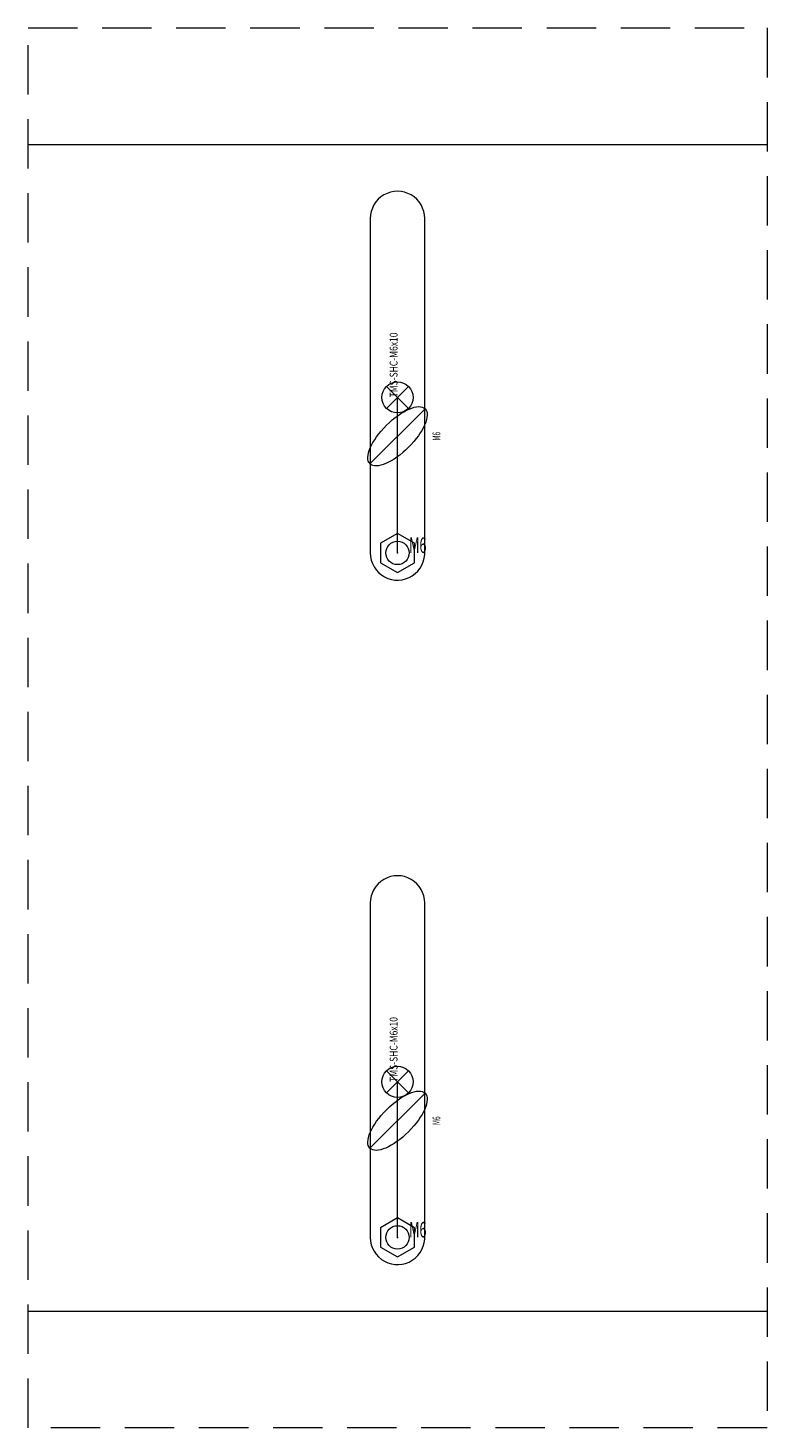
# Model space of a CAD drawing. Units: millimetres. Extents: x 12998 to 70601, y -53600 to 1459.
# Drawn here: x 34892 to 34987, y -2710 to -2530 of the extents above; entities that cross this region are included whole.
import ezdxf
from ezdxf.enums import TextEntityAlignment as Align

# ---------------------------------------------------------------- set-up
doc = ezdxf.new("R2010")
doc.units = ezdxf.units.MM
doc.linetypes.add('штриховая', pattern=[19.05, 12.7, -6.35])
for name, color, linetype in [('Hyperline_Лотки_Масса', 150, 'Continuous'), ('Hyperline_Лоток_Марка', 132, 'Continuous'), ('Hyperline_Лоток_Наименование', 5, 'Continuous'), ('Hyperline_Лоток_Соединительные элементы', 206, 'Continuous'), ('Hyperline_Лоток_Тип_А', 252, 'Continuous'), ('Hyperline_Лоток_Фирма', 22, 'Continuous')]:
    doc.layers.add(name, color=color, linetype=linetype)
doc.layers.add('Hyperline_Лоток_Артикул', color=60, linetype='Continuous', plot=False)
doc.layers.add('Hyperline_Лоток_Метизы', color=150, linetype='Continuous', plot=False)
doc.styles.add('Атрибут ПР', font='isocpeui.ttf', dxfattribs={"width": 0.8})

# ---------------------------------------------------------------- blocks, each defined once
blk = doc.blocks.new('*U4680')
at = {"color": 0, "linetype": 'Continuous', "lineweight": 0}
for points in [[(1.41, 21.41), (-1.41, 18.59)], [(-1.41, 21.41), (1.41, 18.59)], [(0, 0), (0, 20)]]:
    blk.add_lwpolyline(points, dxfattribs=at)
blk.add_circle((0, 20), 2, dxfattribs=at)
blk.add_point((0, 0), dxfattribs=at)
at = {"color": 0, "linetype": 'Continuous', "lineweight": 0, "style": 'Атрибут ПР', "width": 0.8, "flags": 8}
blk.add_attdef('АРТИКУЛ', (0, 20), '', height=1, rotation=90, dxfattribs=at)
at = {"layer": 'Hyperline_Лотки_Масса', "linetype": 'ByBlock', "lineweight": -2, "style": 'Атрибут ПР', "width": 0.8, "flags": 9}
blk.add_attdef('МАССА', (146.92, 85.74), '', height=20, dxfattribs=at)
at = {"layer": 'Hyperline_Лоток_Артикул', "linetype": 'ByBlock', "lineweight": -2, "style": 'Атрибут ПР', "width": 0.8, "flags": 9}
blk.add_attdef('ЕДИНИЦА_ИЗМЕРЕНИЯ', (150.76, -99.94), '', height=20, dxfattribs=at)
at = {"layer": 'Hyperline_Лоток_Марка', "linetype": 'ByBlock', "lineweight": -2, "style": 'Атрибут ПР', "width": 0.8, "flags": 9}
blk.add_attdef('МАРКА', (146.92, -4.26), '', height=20, dxfattribs=at)
at = {"layer": 'Hyperline_Лоток_Наименование', "linetype": 'ByBlock', "lineweight": -2, "style": 'Атрибут ПР', "width": 0.8, "flags": 9}
blk.add_attdef('НАИМЕНОВАНИЕ', (146.92, 55.74), '', height=20, dxfattribs=at)
at = {"layer": 'Hyperline_Лоток_Тип_А', "linetype": 'ByBlock', "lineweight": -2, "style": 'Атрибут ПР', "width": 0.6, "flags": 9}
blk.add_attdef('ТИП_А', text='', height=20, dxfattribs=at).set_placement((173.01, -54.26), align=Align.MIDDLE_CENTER)
at = {"layer": 'Hyperline_Лоток_Фирма', "linetype": 'ByBlock', "lineweight": -2, "style": 'Атрибут ПР', "width": 0.8, "flags": 9}
blk.add_attdef('ФИРМА', (146.92, -34.26), '', height=20, dxfattribs=at)
blk = doc.blocks.new('*U5493')
at = {"color": 0, "linetype": 'ByBlock', "lineweight": 0}
blk.add_lwpolyline([(0, 2.5), (-2.17, 1.25), (-2.17, -1.25), (0, -2.5), (2.17, -1.25), (2.17, 1.25)], close=True, dxfattribs=at)
blk.add_circle((0, 0), 1.5, dxfattribs=at)
at = {"linetype": 'ByBlock', "lineweight": -2, "style": 'Атрибут ПР', "width": 0.6, "flags": 8}
blk.add_attdef('ТИП_А', text='', height=2, dxfattribs=at).set_placement((2.61, 1), align=Align.MIDDLE_CENTER)
at = {"layer": 'Hyperline_Лотки_Масса', "linetype": 'ByBlock', "lineweight": -2, "style": 'Атрибут ПР', "width": 0.8, "flags": 9}
blk.add_attdef('МАССА', (146.92, 85.74), '', height=20, dxfattribs=at)
at = {"layer": 'Hyperline_Лоток_Артикул', "linetype": 'ByBlock', "lineweight": -2, "style": 'Атрибут ПР', "width": 0.8, "flags": 9}
for tag, p in [('ЕДИНИЦА_ИЗМЕРЕНИЯ', (147.59, -96.43)), ('АРТИКУЛ', (151.81, -127.8))]:
    blk.add_attdef(tag, p, '', height=20, dxfattribs=at)
at = {"layer": 'Hyperline_Лоток_Марка', "linetype": 'ByBlock', "lineweight": -2, "style": 'Атрибут ПР', "width": 0.8, "flags": 9}
blk.add_attdef('МАРКА', (146.92, -4.26), '', height=20, dxfattribs=at)
at = {"layer": 'Hyperline_Лоток_Наименование', "linetype": 'ByBlock', "lineweight": -2, "style": 'Атрибут ПР', "width": 0.8, "flags": 9}
blk.add_attdef('НАИМЕНОВАНИЕ', (146.92, 55.74), '', height=20, dxfattribs=at)
at = {"layer": 'Hyperline_Лоток_Фирма', "linetype": 'ByBlock', "lineweight": -2, "style": 'Атрибут ПР', "width": 0.8, "flags": 9}
blk.add_attdef('ФИРМА', (146.92, -34.26), '', height=20, dxfattribs=at)
blk = doc.blocks.new('*U6805')
at = {"color": 0, "linetype": 'Continuous', "lineweight": 0}
blk.add_lwpolyline([(-3.54, 11.46), (3.54, 18.54)], dxfattribs=at)
blk.add_ellipse((0, 15), major_axis=(-3.54, -3.54), ratio=0.4, dxfattribs=at)
at = {"color": 0, "linetype": 'Continuous', "lineweight": 0, "style": 'Атрибут ПР', "width": 0.6, "flags": 8}
blk.add_attdef('ТИП_А', text='', height=1, rotation=90, dxfattribs=at).set_placement((5, 15), align=Align.MIDDLE_CENTER)
at = {"layer": 'Hyperline_Лотки_Масса', "linetype": 'ByBlock', "lineweight": -2, "style": 'Атрибут ПР', "width": 0.8, "flags": 9}
blk.add_attdef('МАССА', (146.92, 85.74), '', height=20, dxfattribs=at)
at = {"layer": 'Hyperline_Лоток_Артикул', "linetype": 'ByBlock', "lineweight": -2, "style": 'Атрибут ПР', "width": 0.8, "flags": 9}
for tag, p in [('АРТИКУЛ', (146.92, 25.74)), ('ЕДИНИЦА_ИЗМЕРЕНИЯ', (149.57, -68.13))]:
    blk.add_attdef(tag, p, '', height=20, dxfattribs=at)
at = {"layer": 'Hyperline_Лоток_Марка', "linetype": 'ByBlock', "lineweight": -2, "style": 'Атрибут ПР', "width": 0.8, "flags": 9}
blk.add_attdef('МАРКА', (146.92, -4.26), '', height=20, dxfattribs=at)
at = {"layer": 'Hyperline_Лоток_Наименование', "linetype": 'ByBlock', "lineweight": -2, "style": 'Атрибут ПР', "width": 0.8, "flags": 9}
blk.add_attdef('НАИМЕНОВАНИЕ', (146.92, 55.74), '', height=20, dxfattribs=at)
at = {"layer": 'Hyperline_Лоток_Фирма', "linetype": 'ByBlock', "lineweight": -2, "style": 'Атрибут ПР', "width": 0.8, "flags": 11}
blk.add_attdef('ФИРМА', (146.92, -34.26), '', height=20, dxfattribs=at)
blk = doc.blocks.new('*U7097')
at = {"color": 0, "linetype": 'штриховая', "lineweight": 0, "ltscale": 0.5}
blk.add_lwpolyline([(-47.5, -90), (-47.5, 90), (47.5, 90), (47.5, -90)], close=True, dxfattribs=at)
at = {"color": 0, "lineweight": 0}
for points in [[(-47.5, 75), (47.5, 75)], [(-47.5, -75), (47.5, -75)]]:
    blk.add_lwpolyline(points, dxfattribs=at)
for points in [[(3.5, 65.5, 1.000232), (-3.5, 65.5), (-3.5, 22.5, 1.038398), (3.49, 22.76), (3.5, 65.5)], [(3.5, -22.5, 1.000232), (-3.5, -22.5), (-3.5, -65.5, 1.038398), (3.49, -65.24), (3.5, -22.5)]]:
    blk.add_lwpolyline(points, format="xyb", dxfattribs=at)
at = {"layer": 'Hyperline_Лоток_Метизы', "lineweight": 0}
ref = blk.add_blockref('*U4680', (0, 22.5), dxfattribs=at)
ref.add_attrib('АРТИКУЛ', 'TMS-SHC-М6x10', (0, 42.5), dxfattribs={"layer": '0', "color": 0, "linetype": 'Continuous', "lineweight": 0, "height": 1, "rotation": 90, "style": 'Атрибут ПР', "width": 0.8})
ref = blk.add_blockref('*U6805', (0, 22.5), dxfattribs=at)
ref.add_attrib('ТИП_А', 'М6', dxfattribs={"layer": '0', "color": 0, "linetype": 'Continuous', "lineweight": 0, "height": 1, "rotation": 90, "style": 'Атрибут ПР', "width": 0.6}).set_placement((5, 37.5), align=Align.MIDDLE_CENTER)
ref = blk.add_blockref('*U5493', (0, 22.5), dxfattribs=at)
ref.add_attrib('ТИП_А', 'М6', dxfattribs={"layer": '0', "linetype": 'ByBlock', "lineweight": -2, "height": 2, "style": 'Атрибут ПР', "width": 0.6}).set_placement((2.61, 23.5), align=Align.MIDDLE_CENTER)
ref = blk.add_blockref('*U4680', (0, -65.5), dxfattribs=at)
ref.add_attrib('АРТИКУЛ', 'TMS-SHC-М6x10', (0, -45.5), dxfattribs={"layer": '0', "color": 0, "linetype": 'Continuous', "lineweight": 0, "height": 1, "rotation": 90, "style": 'Атрибут ПР', "width": 0.8})
ref = blk.add_blockref('*U6805', (0, -65.5), dxfattribs=at)
ref.add_attrib('ТИП_А', 'М6', dxfattribs={"layer": '0', "color": 0, "linetype": 'Continuous', "lineweight": 0, "height": 1, "rotation": 90, "style": 'Атрибут ПР', "width": 0.6}).set_placement((5, -50.5), align=Align.MIDDLE_CENTER)
ref = blk.add_blockref('*U5493', (0, -65.5), dxfattribs=at)
ref.add_attrib('ТИП_А', 'М6', dxfattribs={"layer": '0', "linetype": 'ByBlock', "lineweight": -2, "height": 2, "style": 'Атрибут ПР', "width": 0.6}).set_placement((2.61, -64.5), align=Align.MIDDLE_CENTER)
at = {"layer": 'Hyperline_Лотки_Масса', "linetype": 'ByBlock', "lineweight": -2, "style": 'Атрибут ПР', "width": 0.8, "flags": 9}
blk.add_attdef('МАССА', (146.92, 85.74), '', height=20, dxfattribs=at)
at = {"layer": 'Hyperline_Лоток_Артикул', "linetype": 'ByBlock', "lineweight": -2, "style": 'Атрибут ПР', "width": 0.8, "flags": 9}
for tag, p in [('АРТИКУЛ', (146.92, 25.74)), ('ЕДИНИЦА_ИЗМЕРЕНИЯ', (146.92, -64.26))]:
    blk.add_attdef(tag, p, '', height=20, dxfattribs=at)
at = {"layer": 'Hyperline_Лоток_Марка', "linetype": 'ByBlock', "lineweight": -2, "style": 'Атрибут ПР', "width": 0.8, "flags": 9}
blk.add_attdef('МАРКА', (146.92, -4.26), '', height=20, dxfattribs=at)
at = {"layer": 'Hyperline_Лоток_Наименование', "linetype": 'ByBlock', "lineweight": -2, "style": 'Атрибут ПР', "width": 0.8, "flags": 9}
blk.add_attdef('НАИМЕНОВАНИЕ', (146.92, 55.74), '', height=20, dxfattribs=at)
at = {"layer": 'Hyperline_Лоток_Тип_А', "linetype": 'ByBlock', "lineweight": -2, "style": 'Атрибут ПР', "width": 0.6, "flags": 9}
blk.add_attdef('ТИП_А', text='', height=150, dxfattribs=at).set_placement((0, -84.28), align=Align.MIDDLE_CENTER)
at = {"layer": 'Hyperline_Лоток_Фирма', "linetype": 'ByBlock', "lineweight": -2, "style": 'Атрибут ПР', "width": 0.8, "flags": 9}
blk.add_attdef('ФИРМА', (146.92, -34.26), '', height=20, dxfattribs=at)

msp = doc.modelspace()

# ---------------------------------------------------------------- block references
at = {"layer": 'Hyperline_Лоток_Соединительные элементы'}
msp.add_blockref('*U7097', (34939.32, -2620.32), dxfattribs=at)

doc.saveas('drawing.dxf')
